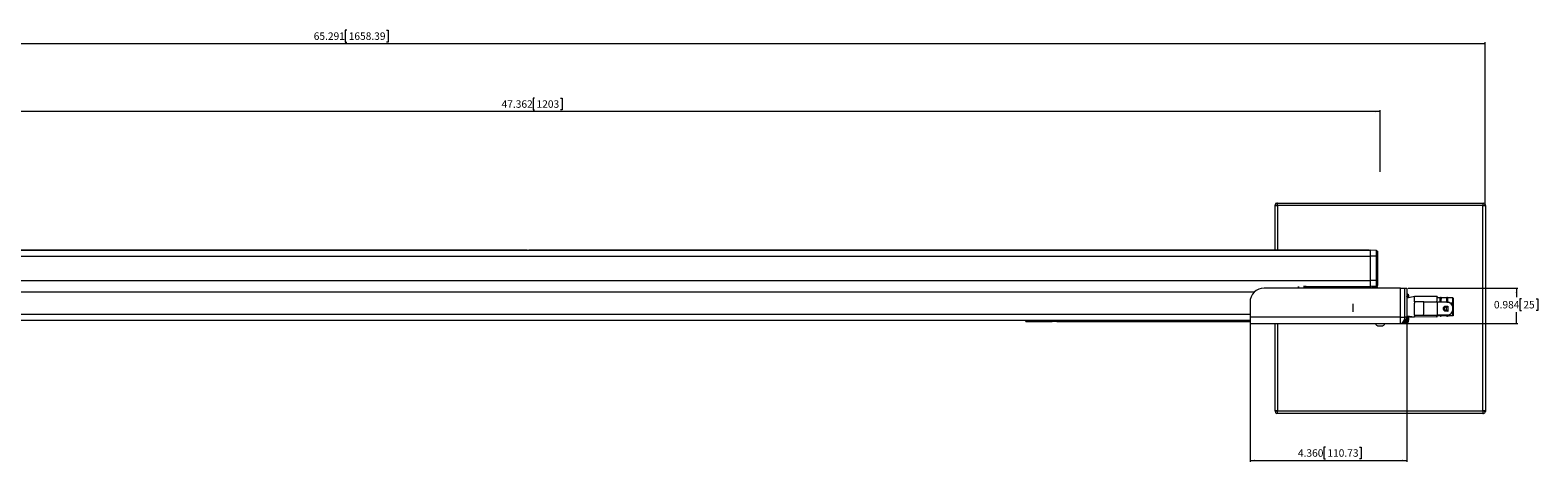
# Model space of a CAD drawing. Units: inches. Extents: x 6 to 637, y 51 to 882.
# Drawn here: x 73 to 115, y 86 to 98 of the extents above; entities that cross this region are included whole.
import ezdxf

# ---------------------------------------------------------------- set-up
doc = ezdxf.new("R2010")
doc.units = ezdxf.units.IN
doc.header["$MEASUREMENT"] = 0
doc.styles.add('SLDTEXTSTYLE0', font='TXT', dxfattribs={"width": 0.75})
doc.dimstyles.new('SLDDIMSTYLE2', dxfattribs={"dimtxt": 0.208333, "dimasz": 0.13, "dimexe": 0, "dimexo": 0.0625, "dimgap": 0.052083, "dimtad": 0, "dimtih": 1, "dimtoh": 1, "dimdec": 3, "dimrnd": 1e-09, "dimzin": 4, "dimdsep": 46, "dimtxsty": 'SLDTEXTSTYLE0', "dimsah": 1, "dimcen": 0.09, "dimadec": 0, "dimazin": 1, "dimtfac": 1, "dimtdec": 3, "dimtofl": 0, "dimtmove": 0, "dimatfit": 3, "dimfxl": 1, "dimfrac": 2, "dimtolj": 1, "dimtzin": 12, "dimarcsym": 0})
doc.dimstyles.new('SLDDIMSTYLE3', dxfattribs={"dimtxt": 0.208333, "dimasz": 0.13, "dimexe": 0, "dimexo": 0.0625, "dimgap": 0.052083, "dimtad": 0, "dimtih": 1, "dimtoh": 1, "dimdec": 3, "dimrnd": 1e-09, "dimzin": 12, "dimdsep": 46, "dimtxsty": 'SLDTEXTSTYLE0', "dimsah": 1, "dimcen": 0.09, "dimadec": 0, "dimazin": 3, "dimtfac": 1, "dimtdec": 3, "dimtofl": 0, "dimtmove": 0, "dimatfit": 3, "dimfxl": 1, "dimfrac": 2, "dimtolj": 1, "dimtzin": 12, "dimarcsym": 0})
doc.dimstyles.new('SLDDIMSTYLE5', dxfattribs={"dimtxt": 0.208333, "dimasz": 0.13, "dimexe": 0, "dimexo": 0.0625, "dimgap": 0.052083, "dimtad": 0, "dimtih": 1, "dimtoh": 1, "dimdec": 3, "dimrnd": 1e-09, "dimdsep": 46, "dimtxsty": 'SLDTEXTSTYLE0', "dimsah": 1, "dimcen": 0.09, "dimadec": 0, "dimazin": 2, "dimtfac": 1, "dimtdec": 3, "dimtofl": 0, "dimtmove": 0, "dimatfit": 3, "dimfxl": 1, "dimfrac": 2, "dimtolj": 1, "dimtzin": 12, "dimarcsym": 0})

# ---------------------------------------------------------------- blocks, each defined once
blk = doc.blocks.new('_D_70')
at = {"color": 7, "linetype": 'Continuous', "lineweight": 0, "transparency": 16777216}
for p, q in [((106.583, 90.062), (106.583, 86.075)), ((110.943, 90.062), (110.943, 86.075)), ((108.682, 86.487), (108.64, 86.487)), ((108.64, 86.487), (108.64, 86.156)), ((109.634, 86.487), (109.676, 86.487)), ((109.676, 86.487), (109.676, 86.156)), ((106.583, 86.114), (110.943, 86.114)), ((108.64, 86.156), (108.682, 86.156)), ((109.676, 86.156), (109.634, 86.156))]:
    blk.add_line(p, q, dxfattribs=at)
for points in [[(106.583, 86.114), (106.713, 86.094), (106.713, 86.134)], [(110.943, 86.114), (110.813, 86.134), (110.813, 86.094)]]:
    blk.add_solid(points, dxfattribs=at)
at = {"color": 7, "linetype": 'Continuous', "lineweight": 0, "transparency": 16777216, "char_height": 0.2083, "attachment_point": 1, "style": 'SLDTEXTSTYLE0'}
for s, insert in [('4.360', (107.916, 86.425)), ('110.73', (108.735, 86.425))]:
    blk.add_mtext(s, dxfattribs=dict(at, insert=insert))
blk = doc.blocks.new('_D_71')
at = {"color": 7, "linetype": 'Continuous', "lineweight": 0, "transparency": 16777216}
for p, q in [((110.982, 90.911), (114.038, 90.911)), ((113.998, 90.911), (113.998, 90.658)), ((113.998, 89.926), (113.998, 90.243)), ((114.138, 90.616), (114.096, 90.616)), ((114.096, 90.616), (114.096, 90.285)), ((114.096, 90.285), (114.138, 90.285)), ((114.551, 90.616), (114.594, 90.616)), ((114.594, 90.285), (114.551, 90.285)), ((114.594, 90.616), (114.594, 90.285)), ((110.807, 89.926), (114.038, 89.926))]:
    blk.add_line(p, q, dxfattribs=at)
for points in [[(113.998, 90.911), (113.978, 90.781), (114.018, 90.781)], [(113.998, 89.926), (114.018, 90.056), (113.978, 90.056)]]:
    blk.add_solid(points, dxfattribs=at)
at = {"color": 7, "linetype": 'Continuous', "lineweight": 0, "transparency": 16777216, "char_height": 0.2083, "attachment_point": 1, "style": 'SLDTEXTSTYLE0'}
for s, insert in [('0.984', (113.371, 90.553)), ('25', (114.191, 90.553))]:
    blk.add_mtext(s, dxfattribs=dict(at, insert=insert))
blk = doc.blocks.new('_D_72')
at = {"color": 7, "linetype": 'Continuous', "lineweight": 0, "transparency": 16777216}
for p, q in [((86.672, 96.2), (86.63, 96.2)), ((86.63, 96.2), (86.63, 95.869)), ((87.394, 96.2), (87.436, 96.2)), ((87.436, 96.2), (87.436, 95.869)), ((62.843, 94.11), (62.843, 95.866)), ((110.205, 95.826), (62.843, 95.826)), ((86.63, 95.869), (86.672, 95.869)), ((87.436, 95.869), (87.394, 95.869)), ((110.205, 94.15), (110.205, 95.866))]:
    blk.add_line(p, q, dxfattribs=at)
for points in [[(62.843, 95.826), (62.973, 95.806), (62.973, 95.846)], [(110.205, 95.826), (110.075, 95.846), (110.075, 95.806)]]:
    blk.add_solid(points, dxfattribs=at)
at = {"color": 7, "linetype": 'Continuous', "lineweight": 0, "transparency": 16777216, "char_height": 0.2083, "attachment_point": 1, "style": 'SLDTEXTSTYLE0'}
for s, insert in [('47.362', (85.752, 96.137)), ('1203', (86.725, 96.137))]:
    blk.add_mtext(s, dxfattribs=dict(at, insert=insert))
blk = doc.blocks.new('_D_74')
at = {"color": 7, "linetype": 'Continuous', "lineweight": 0, "transparency": 16777216}
for p, q in [((81.445, 98.089), (81.402, 98.089)), ((81.402, 98.089), (81.402, 97.758)), ((82.551, 98.089), (82.593, 98.089)), ((82.593, 98.089), (82.593, 97.758)), ((47.841, 93.246), (47.841, 97.756)), ((47.841, 97.716), (113.132, 97.716)), ((81.402, 97.758), (81.445, 97.758)), ((82.593, 97.758), (82.551, 97.758)), ((113.132, 93.246), (113.132, 97.756))]:
    blk.add_line(p, q, dxfattribs=at)
for points in [[(47.841, 97.716), (47.971, 97.696), (47.971, 97.736)], [(113.132, 97.716), (113.002, 97.736), (113.002, 97.696)]]:
    blk.add_solid(points, dxfattribs=at)
at = {"color": 7, "linetype": 'Continuous', "lineweight": 0, "transparency": 16777216, "char_height": 0.2083, "attachment_point": 1, "style": 'SLDTEXTSTYLE0'}
for s, insert in [('65.291', (80.524, 98.027)), ('1658.39', (81.497, 98.027))]:
    blk.add_mtext(s, dxfattribs=dict(at, insert=insert))

msp = doc.modelspace()

# ---------------------------------------------------------------- linework, layer by layer
at = {"color": 7, "linetype": 'Continuous', "lineweight": 15}
for p, q in [((107.27817, 93.20626), (107.27817, 93.22826)), ((107.35017, 93.20626), (107.27817, 93.22826)), ((107.27817, 93.20626), (107.35017, 93.20626)), ((107.27817, 91.96451), (107.27817, 93.20626)), ((107.32817, 93.27826), (107.35017, 93.20626)), ((107.35017, 93.27826), (107.32817, 93.27826)), ((107.35017, 93.20626), (107.35017, 93.27826)), ((107.35017, 93.27826), (113.06017, 93.27826)), ((113.06017, 93.20626), (107.35017, 93.20626)), ((113.06017, 93.27826), (113.06017, 93.20626)), ((113.06017, 93.27826), (113.08217, 93.27826)), ((113.06017, 93.20626), (113.08217, 93.27826)), ((113.13217, 93.22826), (113.06017, 93.20626)), ((113.06017, 87.49626), (113.06017, 93.20626)), ((113.06017, 93.20626), (113.13217, 93.20626)), ((113.13217, 93.20626), (113.13217, 93.22826)), ((113.13217, 93.20626), (113.13217, 87.49626)), ((63.0398, 91.96276), (109.92957, 91.96276)), ((86.46107, 91.96451), (63.07269, 91.96451)), ((86.46107, 91.96451), (86.48075, 91.96451)), ((86.48075, 91.96451), (86.48082, 91.96451)), ((86.48075, 91.96451), (86.48075, 91.96276)), ((86.48082, 91.96276), (86.48082, 91.96451)), ((86.48863, 91.96451), (86.50831, 91.96451)), ((86.48863, 91.96276), (86.48863, 91.96451)), ((109.89669, 91.96451), (86.50831, 91.96451)), ((109.89669, 91.96451), (109.91637, 91.96451)), ((109.91637, 91.96451), (109.91639, 91.96276)), ((109.91644, 91.96451), (109.91637, 91.96451)), ((109.91645, 91.96276), (109.91644, 91.96451)), ((109.92957, 91.96276), (109.92957, 91.96276)), ((109.92957, 91.96265), (109.92957, 91.96276)), ((109.92957, 91.96276), (109.92964, 91.96276)), ((110.10674, 91.95956), (109.92957, 91.96265)), ((109.92964, 91.96265), (109.92957, 91.96265)), ((109.92964, 91.96276), (109.92964, 91.96265)), ((109.92964, 91.96276), (109.92964, 91.96276)), ((109.92964, 91.96265), (109.92964, 91.96276)), ((110.10681, 91.95956), (109.92964, 91.96265)), ((110.10674, 91.95956), (110.12642, 91.93918)), ((110.10674, 91.95956), (110.10681, 91.95956)), ((110.10681, 91.95956), (110.12649, 91.93918)), ((110.12649, 91.93918), (110.12642, 91.93918)), ((63.03979, 91.79543), (109.92956, 91.79543)), ((109.92956, 91.79543), (109.92956, 91.12407)), ((109.92956, 91.79533), (109.92956, 91.12407)), ((110.10672, 91.79533), (109.92956, 91.79533)), ((110.10672, 91.12407), (110.10672, 91.79533)), ((110.10672, 91.79533), (110.12641, 91.79533)), ((110.12641, 91.79533), (110.12641, 91.12407)), ((110.1265, 91.31043), (110.1265, 91.79533)), ((63.03979, 91.12407), (109.92956, 91.12407)), ((110.10672, 91.12407), (109.92956, 91.12407)), ((110.12641, 91.12407), (110.10672, 91.12407)), ((110.13057, 91.31043), (110.12642, 91.31043)), ((110.13064, 91.31043), (110.13057, 91.31043)), ((110.13057, 91.20097), (110.13057, 91.20097)), ((110.13057, 91.16489), (110.13057, 91.16489)), ((110.76767, 90.91051), (106.97683, 90.91051)), ((108.07496, 90.95675), (109.92957, 90.95675)), ((108.13517, 90.95465), (108.07505, 90.95675)), ((108.10098, 90.95584), (108.10097, 90.91051)), ((108.10098, 90.95584), (108.11461, 90.94221)), ((108.10107, 90.95584), (108.10098, 90.95584)), ((108.11461, 90.94221), (108.11469, 90.94221)), ((108.13516, 90.93579), (108.13516, 90.93056)), ((108.13517, 90.95465), (108.13517, 90.95675)), ((108.13517, 90.95435), (108.13517, 90.94852)), ((108.45519, 90.93608), (108.16976, 90.92701)), ((108.16976, 90.92701), (108.16976, 90.91051)), ((108.4552, 90.91051), (108.45519, 90.93608)), ((108.45523, 90.95126), (108.4552, 90.95126)), ((108.4552, 90.93623), (108.45521, 90.91051)), ((109.9296, 90.92701), (108.51425, 90.92701)), ((108.51425, 90.91051), (108.51425, 90.92701)), ((110.10674, 90.95984), (109.92957, 90.95675)), ((109.92957, 90.95675), (109.92964, 90.95675)), ((109.9296, 90.92701), (109.9296, 90.91051)), ((109.92961, 90.91051), (109.92961, 90.9243)), ((110.10681, 90.95984), (109.92964, 90.95675)), ((109.92965, 90.92627), (109.92965, 90.91259)), ((109.98277, 90.9206), (109.98278, 90.93214)), ((109.98277, 90.91051), (109.98277, 90.9206)), ((109.98277, 90.9206), (110.10777, 90.9206)), ((109.98278, 90.95767), (109.98278, 90.956)), ((109.98278, 90.956), (109.98278, 90.95767)), ((109.98278, 90.94993), (109.98278, 90.956)), ((109.98278, 90.956), (110.10778, 90.956)), ((109.98278, 90.94195), (109.98278, 90.94993)), ((109.98278, 90.94993), (110.10778, 90.94993)), ((109.98278, 90.93214), (109.98278, 90.94195)), ((109.98278, 90.94195), (110.10778, 90.94195)), ((109.98278, 90.93214), (110.10778, 90.93214)), ((110.12642, 90.98022), (110.10674, 90.95984)), ((110.10681, 90.95984), (110.10674, 90.95984)), ((110.12649, 90.98022), (110.10681, 90.95984)), ((110.10704, 90.96008), (110.10778, 90.96008)), ((110.10778, 90.96084), (110.10778, 90.96008)), ((110.11716, 90.95301), (110.10854, 90.96163)), ((110.12642, 91.05543), (110.13057, 91.05543)), ((110.12642, 90.98022), (110.12649, 90.98022)), ((110.13057, 91.05543), (110.13064, 91.05543)), ((110.76767, 90.10126), (110.76767, 90.91051)), ((110.76767, 90.91051), (110.89267, 90.91051)), ((110.89267, 90.10126), (110.89267, 90.91051)), ((110.89267, 90.91051), (110.94267, 90.91051)), ((110.94267, 90.91051), (110.94267, 90.10126)), ((110.94267, 90.75126), (110.97132, 90.75126)), ((111.16613, 90.6809), (110.94267, 90.63378)), ((110.95517, 90.63636), (110.95517, 90.64752)), ((110.98017, 90.74241), (110.98017, 90.64169)), ((111.00517, 90.64696), (111.00517, 90.67626)), ((111.78806, 90.67489), (111.15986, 90.68037)), ((111.87775, 90.6391), (111.78776, 90.63989)), ((112.05775, 90.63753), (111.90775, 90.63884)), ((106.58313, 90.51681), (106.58313, 90.10126)), ((111.16181, 90.53021), (111.16153, 90.49244)), ((111.16176, 90.53035), (111.1622, 90.58035)), ((111.40664, 90.53057), (111.16176, 90.53035)), ((111.40664, 90.53057), (111.41874, 90.5281)), ((111.41875, 90.5281), (111.40664, 90.53057)), ((111.41874, 90.5281), (111.80538, 90.52473)), ((111.41875, 90.5281), (111.41874, 90.5281)), ((111.41875, 90.5281), (111.78673, 90.52489)), ((111.79396, 90.52483), (111.78673, 90.52489)), ((111.7941, 90.52483), (111.79396, 90.52483)), ((112.06306, 90.52248), (111.7941, 90.52483)), ((111.80538, 90.52473), (112.05671, 90.52254)), ((112.08446, 90.26359), (112.03274, 90.26404)), ((112.03403, 90.41143), (112.08574, 90.41097)), ((112.08466, 90.28728), (112.03467, 90.28772)), ((112.03467, 90.28772), (112.08466, 90.28728)), ((112.03467, 90.28772), (112.03467, 90.28772)), ((112.03554, 90.38772), (112.08554, 90.38728)), ((112.03554, 90.38772), (112.03554, 90.38772)), ((112.05671, 90.52254), (112.06306, 90.52248)), ((112.22774, 90.63605), (112.08775, 90.63727)), ((112.14754, 90.50243), (112.22656, 90.5029)), ((112.22626, 90.46856), (112.18357, 90.4696)), ((112.22643, 90.46855), (112.22626, 90.46856)), ((112.22656, 90.5029), (112.22673, 90.5029)), ((112.23039, 90.33101), (112.23048, 90.34101)), ((112.23313, 90.33099), (112.23039, 90.33101)), ((112.23048, 90.34101), (112.23322, 90.34099)), ((112.23346, 90.14598), (112.23497, 90.31875)), ((112.23446, 90.26098), (112.2339, 90.19598)), ((112.23614, 90.45437), (112.23497, 90.31875)), ((112.23543, 90.37041), (112.23497, 90.31875)), ((112.23662, 90.50603), (112.23542, 90.37041)), ((112.23614, 90.45437), (112.23659, 90.50603)), ((106.58313, 90.01288), (66.38628, 90.01288)), ((100.32701, 90.00776), (72.64236, 90.00776)), ((100.32708, 90.00776), (100.32701, 90.00776)), ((100.33986, 89.97626), (100.33922, 90.01288)), ((100.33986, 89.97626), (101.05568, 89.97626)), ((101.22866, 89.97626), (106.58313, 89.97626)), ((110.76767, 90.10126), (106.58313, 90.10126)), ((106.58313, 90.10126), (106.58313, 89.92626)), ((106.58313, 89.92626), (110.76767, 89.92626)), ((107.27817, 87.49626), (107.27817, 89.92626)), ((110.07417, 89.92626), (110.07417, 89.91531)), ((110.33617, 89.91531), (110.07417, 89.91531)), ((110.27417, 89.85326), (110.13617, 89.85326)), ((110.33617, 89.91531), (110.33617, 89.92626)), ((110.76767, 90.10126), (110.89267, 90.10126)), ((110.76767, 89.92626), (110.76767, 90.10126)), ((110.76767, 89.92626), (110.90517, 89.92626)), ((110.97132, 89.95126), (110.85781, 89.95126)), ((110.94267, 90.10126), (110.89267, 90.10126)), ((110.94267, 90.1405), (111.15809, 90.11036)), ((110.95517, 90.055), (110.95517, 90.11621)), ((110.98017, 90.11548), (110.98017, 89.96012)), ((111.00517, 90.02626), (111.00517, 90.11476)), ((111.15813, 90.11036), (111.15636, 90.11063)), ((111.15853, 90.16036), (111.15809, 90.11036)), ((111.78307, 90.10491), (111.15809, 90.11036)), ((111.15853, 90.16036), (111.40337, 90.15587)), ((111.41551, 90.15812), (111.40337, 90.15587)), ((111.40337, 90.15587), (111.41552, 90.15812)), ((111.41551, 90.15812), (111.80215, 90.15474)), ((111.7831, 90.10491), (111.78307, 90.10491)), ((111.87338, 90.13912), (111.78338, 90.13991)), ((111.78348, 90.15206), (111.87348, 90.15127)), ((112.05348, 90.15255), (111.80215, 90.15474)), ((111.87247, 90.14215), (111.87337, 90.13912)), ((111.88843, 90.12899), (111.88846, 90.12899)), ((111.90337, 90.13886), (111.90433, 90.14187)), ((112.05337, 90.13755), (111.90337, 90.13886)), ((111.90436, 90.14187), (111.9034, 90.13886)), ((111.90348, 90.15101), (112.05347, 90.1497)), ((112.05247, 90.14058), (112.05337, 90.13755)), ((112.05983, 90.1525), (112.05348, 90.15255)), ((112.06842, 90.12742), (112.06845, 90.12742)), ((112.08337, 90.13729), (112.08432, 90.1403)), ((112.22336, 90.13607), (112.08337, 90.13729)), ((112.08435, 90.1403), (112.0834, 90.13729)), ((112.08347, 90.14944), (112.22347, 90.14822)), ((112.10838, 90.13707), (112.10838, 90.13707)), ((112.10838, 90.13707), (112.12312, 90.13694)), ((112.22338, 90.13607), (112.12312, 90.13694)), ((112.22347, 90.14822), (112.22336, 90.13607)), ((112.22338, 90.13607), (112.22336, 90.13607)), ((112.22343, 90.13607), (112.22355, 90.13607)), ((112.23346, 90.14598), (112.23345, 90.14598)), ((112.23348, 90.14598), (112.23347, 90.14598)), ((112.23372, 90.17598), (112.23372, 90.17598)), ((112.23374, 90.17598), (112.23373, 90.17647)), ((112.23374, 90.17598), (112.23373, 90.17598)), ((107.35017, 87.49626), (107.27817, 87.49626)), ((107.27817, 87.47426), (107.35017, 87.49626)), ((107.27817, 87.49626), (107.27817, 87.47426)), ((107.35017, 87.49626), (107.32817, 87.42426)), ((107.35017, 87.42426), (107.32817, 87.42426)), ((107.35017, 87.49626), (113.06017, 87.49626)), ((107.35017, 87.42426), (107.35017, 87.49626)), ((113.06017, 87.42426), (107.35017, 87.42426)), ((113.06017, 87.49626), (113.06017, 87.42426)), ((113.08217, 87.42426), (113.06017, 87.49626)), ((113.06017, 87.49626), (113.13217, 87.47426)), ((113.13217, 87.49626), (113.06017, 87.49626)), ((113.06017, 87.42426), (113.08217, 87.42426)), ((113.13217, 87.49626), (113.13217, 87.47426))]:
    msp.add_line(p, q, dxfattribs=at)
at = {"color": 8, "linetype": 'Continuous', "lineweight": 15}
for p, q in [((107.35017, 93.20626), (107.35017, 91.96451)), ((86.46107, 91.96276), (86.46107, 91.96451)), ((86.50831, 91.96451), (86.50831, 91.96276)), ((109.8967, 91.96276), (109.89669, 91.96451)), ((106.69781, 90.79457), (66.2716, 90.79457)), ((108.10098, 90.95584), (108.07496, 90.95675)), ((108.10107, 90.95584), (108.07505, 90.95675)), ((109.92965, 90.92627), (109.92961, 90.92627)), ((112.22673, 90.5029), (112.22644, 90.46855)), ((106.58313, 90.1802), (66.38628, 90.1802)), ((107.35017, 89.92626), (107.35017, 87.49626))]:
    msp.add_line(p, q, dxfattribs=at)
at = {"color": 7, "linetype": 'Continuous', "lineweight": 15, "flags": 128}
for points in [[(109.92957, 91.96276), (109.92957, 91.95954), (109.92956, 91.95002), (109.92956, 91.93456), (109.92956, 91.91375), (109.92956, 91.88839), (109.92956, 91.85946), (109.92956, 91.82808), (109.92956, 91.79543)], [(109.92957, 91.96265), (109.92957, 91.95944), (109.92956, 91.94992), (109.92956, 91.93445), (109.92956, 91.91364), (109.92956, 91.88829), (109.92956, 91.85936), (109.92956, 91.82797), (109.92956, 91.79533)], [(110.10672, 91.79533), (110.10672, 91.82737), (110.10673, 91.85818), (110.10673, 91.88657), (110.10673, 91.91146), (110.10673, 91.93188), (110.10673, 91.94706), (110.10673, 91.9564), (110.10674, 91.95956)], [(110.12642, 91.93918), (110.12642, 91.93641), (110.12641, 91.92823), (110.12641, 91.91494), (110.12641, 91.89705), (110.12641, 91.87525), (110.12641, 91.85038), (110.12641, 91.82339), (110.12641, 91.79533)], [(110.1265, 91.79533), (110.1265, 91.82339), (110.1265, 91.85038), (110.1265, 91.87525), (110.1265, 91.89705), (110.1265, 91.91494), (110.1265, 91.92823), (110.1265, 91.93641), (110.12649, 91.93918)], [(109.92956, 91.12407), (109.92956, 91.09143), (109.92956, 91.06004), (109.92956, 91.03111), (109.92956, 91.00575), (109.92956, 90.98495), (109.92956, 90.96948), (109.92957, 90.95996), (109.92957, 90.95675)], [(109.92956, 91.12407), (109.92956, 91.09143), (109.92956, 91.06004), (109.92956, 91.03111), (109.92956, 91.00575), (109.92956, 90.98495), (109.92956, 90.96948), (109.92957, 90.95996), (109.92957, 90.95675)], [(110.10674, 90.95984), (110.10673, 90.96299), (110.10673, 90.97234), (110.10673, 90.98752), (110.10673, 91.00794), (110.10673, 91.03283), (110.10673, 91.06122), (110.10672, 91.09203), (110.10672, 91.12407)], [(110.12642, 91.31043), (110.12642, 91.30352), (110.12641, 91.28354), (110.12641, 91.25266), (110.12641, 91.21423), (110.12641, 91.1724), (110.12641, 91.13171), (110.12641, 91.09657), (110.12641, 91.07079), (110.12642, 91.05717), (110.12642, 91.05543)], [(110.12642, 91.31043), (110.12642, 91.30999), (110.12641, 91.29969), (110.12641, 91.27673), (110.12641, 91.24361), (110.12641, 91.20391), (110.12641, 91.16194), (110.12641, 91.12224), (110.12641, 91.08912), (110.12641, 91.06617), (110.12642, 91.05586), (110.12642, 91.05543)], [(110.12641, 91.12407), (110.12641, 91.09601), (110.12641, 91.06902), (110.12641, 91.04415), (110.12641, 91.02235), (110.12641, 91.00446), (110.12641, 90.99117), (110.12642, 90.98298), (110.12642, 90.98022)], [(110.13057, 91.31043), (110.13057, 91.30352), (110.13056, 91.28354), (110.13056, 91.25266), (110.13056, 91.21423), (110.13056, 91.1724), (110.13056, 91.13171), (110.13056, 91.09657), (110.13056, 91.07079), (110.13057, 91.05717), (110.13057, 91.05543)], [(110.13057, 91.20097), (110.13057, 91.20489), (110.13057, 91.20844), (110.13057, 91.21156), (110.13057, 91.21418), (110.13057, 91.21627), (110.13057, 91.21778), (110.13057, 91.2187), (110.13057, 91.21901)], [(110.13057, 91.21901), (110.13057, 91.2187), (110.13057, 91.21778), (110.13057, 91.21627), (110.13057, 91.21418), (110.13057, 91.21156), (110.13057, 91.20844), (110.13057, 91.20489), (110.13057, 91.20097)], [(110.13057, 91.20097), (110.13057, 91.19674), (110.13057, 91.19227), (110.13057, 91.18764), (110.13057, 91.18293), (110.13057, 91.17822), (110.13057, 91.17359), (110.13057, 91.16912), (110.13057, 91.16489)], [(110.13057, 91.16489), (110.13057, 91.16912), (110.13057, 91.17359), (110.13057, 91.17822), (110.13057, 91.18293), (110.13057, 91.18764), (110.13057, 91.19227), (110.13057, 91.19674), (110.13057, 91.20097)], [(110.13057, 91.16489), (110.13057, 91.16096), (110.13057, 91.15741), (110.13057, 91.1543), (110.13057, 91.15168), (110.13057, 91.14959), (110.13057, 91.14807), (110.13057, 91.14715), (110.13057, 91.14684)], [(110.13057, 91.14684), (110.13057, 91.14715), (110.13057, 91.14807), (110.13057, 91.14959), (110.13057, 91.15168), (110.13057, 91.1543), (110.13057, 91.15741), (110.13057, 91.16096), (110.13057, 91.16489)], [(107.92759, 90.91051), (107.92759, 90.91288), (107.92759, 90.93369), (107.92759, 90.94916), (107.9276, 90.95868), (107.9276, 90.95934)], [(107.9276, 90.95934), (107.9276, 90.95868), (107.92759, 90.94916), (107.92759, 90.93369), (107.92759, 90.91288), (107.92759, 90.91051)], [(108.10107, 90.95584), (108.1026, 90.95431), (108.10717, 90.94974), (108.11469, 90.94221)], [(108.1146, 90.91051), (108.1146, 90.91733), (108.1146, 90.93097), (108.1146, 90.93937), (108.11461, 90.94221)], [(108.11469, 90.94221), (108.11469, 90.91403), (108.11469, 90.91051)], [(108.16976, 90.92701), (108.16976, 90.93521), (108.16976, 90.94236), (108.16976, 90.94846), (108.16975, 90.95348), (108.16975, 90.95675)], [(108.45519, 90.93608), (108.45519, 90.94448), (108.45519, 90.95182), (108.45519, 90.95675)], [(108.4552, 90.93623), (108.4552, 90.93693), (108.4552, 90.93785), (108.4552, 90.93895), (108.4552, 90.94019), (108.4552, 90.94154), (108.4552, 90.94294), (108.4552, 90.94436), (108.4552, 90.94575), (108.4552, 90.94707), (108.4552, 90.94826), (108.4552, 90.94929), (108.4552, 90.95013), (108.4552, 90.95075), (108.4552, 90.95113), (108.4552, 90.95126)], [(108.45523, 90.91051), (108.45523, 90.91923), (108.45523, 90.93817)], [(108.45524, 90.91051), (108.45524, 90.92314), (108.45524, 90.95276), (108.45524, 90.95675)], [(108.51425, 90.92701), (108.51425, 90.93521), (108.51425, 90.94236), (108.51424, 90.94846), (108.51424, 90.95348), (108.51424, 90.95675)], [(109.9296, 90.95675), (109.9296, 90.95348), (109.9296, 90.94846), (109.9296, 90.94236), (109.9296, 90.93521), (109.9296, 90.92701)], [(109.92961, 90.9243), (109.92961, 90.92804), (109.92961, 90.93339), (109.92961, 90.93975), (109.92961, 90.94639), (109.92961, 90.95255), (109.92961, 90.95675)], [(109.92965, 90.95675), (109.92965, 90.95377), (109.92965, 90.94828), (109.92965, 90.9422), (109.92965, 90.93611), (109.92965, 90.93062), (109.92965, 90.92627)], [(109.92965, 90.95675), (109.92965, 90.94136), (109.92965, 90.91192), (109.92965, 90.91051)], [(109.98278, 90.93214), (109.98277, 90.93079), (109.98277, 90.92941), (109.98277, 90.928), (109.98277, 90.92658), (109.98277, 90.92512), (109.98277, 90.92364), (109.98277, 90.92213), (109.98277, 90.9206)], [(109.98277, 90.9206), (109.98277, 90.91904), (109.98277, 90.91746), (109.98277, 90.91585), (109.98277, 90.91422), (109.98277, 90.91257), (109.98277, 90.91089), (109.98277, 90.91051)], [(109.98278, 90.956), (109.98278, 90.95535), (109.98278, 90.95466), (109.98278, 90.95395), (109.98278, 90.95321), (109.98278, 90.95243), (109.98278, 90.95163), (109.98278, 90.9508), (109.98278, 90.94993)], [(109.98278, 90.94993), (109.98278, 90.94904), (109.98278, 90.94811), (109.98278, 90.94716), (109.98278, 90.94617), (109.98278, 90.94516), (109.98278, 90.94412), (109.98278, 90.94305), (109.98278, 90.94195)], [(109.98278, 90.94195), (109.98278, 90.94082), (109.98278, 90.93966), (109.98278, 90.93848), (109.98278, 90.93726), (109.98278, 90.93602), (109.98278, 90.93475), (109.98278, 90.93346), (109.98278, 90.93214)], [(110.10778, 90.93214), (110.10777, 90.93079), (110.10777, 90.92941), (110.10777, 90.928), (110.10777, 90.92658), (110.10777, 90.92512), (110.10777, 90.92364), (110.10777, 90.92213), (110.10777, 90.9206)], [(110.10777, 90.9206), (110.10777, 90.91904), (110.10777, 90.91746), (110.10777, 90.91585), (110.10777, 90.91422), (110.10777, 90.91257), (110.10777, 90.91089), (110.10777, 90.91051)], [(110.10778, 90.96008), (110.10778, 90.95968), (110.10778, 90.95924), (110.10778, 90.95878), (110.10778, 90.95829), (110.10778, 90.95776), (110.10778, 90.9572), (110.10778, 90.95662), (110.10778, 90.956)], [(110.10778, 90.956), (110.10778, 90.95535), (110.10778, 90.95466), (110.10778, 90.95395), (110.10778, 90.95321), (110.10778, 90.95243), (110.10778, 90.95163), (110.10778, 90.9508), (110.10778, 90.94993)], [(110.10778, 90.94993), (110.10778, 90.94904), (110.10778, 90.94811), (110.10778, 90.94716), (110.10778, 90.94617), (110.10778, 90.94516), (110.10778, 90.94412), (110.10778, 90.94305), (110.10778, 90.94195)], [(110.10778, 90.94195), (110.10778, 90.94082), (110.10778, 90.93966), (110.10778, 90.93848), (110.10778, 90.93726), (110.10778, 90.93602), (110.10778, 90.93475), (110.10778, 90.93346), (110.10778, 90.93214)], [(110.11717, 90.91051), (110.11716, 90.93691), (110.11716, 90.9512), (110.11716, 90.9512), (110.11715, 90.93691), (110.11715, 90.91051)], [(110.12649, 90.98022), (110.1265, 90.98298), (110.1265, 90.99117), (110.1265, 91.00446), (110.1265, 91.02235), (110.1265, 91.04415), (110.1265, 91.05543)], [(111.78673, 90.52489), (111.78723, 90.58116), (111.78762, 90.6259), (111.7879, 90.65697), (111.78804, 90.67288), (111.78805, 90.67288), (111.78791, 90.65697), (111.78777, 90.63989)], [(111.78674, 90.52489), (111.78675, 90.52662), (111.78717, 90.57425), (111.78749, 90.61009), (111.78769, 90.63234), (111.78776, 90.63989)], [(111.87673, 90.52411), (111.87675, 90.52583), (111.87717, 90.57346), (111.87748, 90.60931), (111.87768, 90.63156), (111.87775, 90.6391)], [(111.90673, 90.52385), (111.90675, 90.52557), (111.90717, 90.5732), (111.90748, 90.60904), (111.90768, 90.6313), (111.90775, 90.63884)], [(111.80215, 90.15474), (111.80253, 90.19857), (111.80293, 90.24446), (111.80334, 90.29175), (111.80376, 90.33974), (111.80418, 90.38773), (111.8046, 90.43501), (111.805, 90.4809), (111.80538, 90.52473)], [(112.05467, 90.28755), (112.0551, 90.33682), (112.05554, 90.38754)], [(112.05673, 90.52254), (112.05674, 90.52426), (112.05716, 90.57189), (112.05748, 90.60774), (112.05768, 90.62999), (112.05775, 90.63753)], [(112.08673, 90.52299), (112.08674, 90.524), (112.08716, 90.57163), (112.08748, 90.60747), (112.08767, 90.62973), (112.08775, 90.63727)], [(112.23372, 90.17598), (112.23374, 90.17926), (112.23383, 90.18983), (112.23398, 90.2074), (112.23418, 90.22969), (112.23438, 90.25334), (112.23459, 90.27644), (112.23479, 90.30001), (112.23498, 90.32108), (112.23511, 90.33648), (112.23519, 90.34455), (112.2352, 90.34563), (112.2352, 90.34563)], [(112.23573, 90.40597), (112.23578, 90.41194), (112.23585, 90.4199), (112.23595, 90.43087), (112.23606, 90.44428), (112.2362, 90.45968), (112.23647, 90.49097), (112.23674, 90.52225), (112.23688, 90.53763), (112.23699, 90.55107), (112.23709, 90.56202), (112.23716, 90.57), (112.23722, 90.57596), (112.23722, 90.57596)], [(72.64236, 90.00776), (72.64236, 90.00799), (72.64236, 90.00866), (72.64236, 90.00975), (72.64236, 90.01122), (72.64236, 90.01288)], [(100.32701, 90.01288), (100.32701, 90.01122), (100.32701, 90.00975), (100.32701, 90.00866), (100.32701, 90.00799), (100.32701, 90.00776)], [(100.32708, 90.00776), (100.32708, 90.00799), (100.32708, 90.00866), (100.32708, 90.00975), (100.32708, 90.01122), (100.32708, 90.01288)], [(111.7835, 90.15491), (111.78345, 90.14824), (111.78339, 90.14169), (111.78333, 90.13525), (111.78328, 90.12893), (111.78323, 90.12273), (111.78317, 90.11666), (111.78312, 90.11072), (111.78307, 90.10491)], [(111.7831, 90.10491), (111.78316, 90.11072), (111.78321, 90.11666), (111.78326, 90.12273), (111.78332, 90.12893), (111.78337, 90.13525), (111.78341, 90.13991)], [(111.78348, 90.15206), (111.78346, 90.14936), (111.78344, 90.14695), (111.78342, 90.14485), (111.78341, 90.1431), (111.78339, 90.14172), (111.78339, 90.14072), (111.78338, 90.14011), (111.78338, 90.13991)], [(112.22347, 90.14822), (112.22542, 90.14832), (112.2273, 90.14866), (112.22903, 90.14922), (112.23055, 90.14999), (112.23181, 90.15093), (112.23274, 90.152), (112.23332, 90.15317), (112.23352, 90.15439)]]:
    msp.add_lwpolyline(points, dxfattribs=at)
at = {"color": 8, "linetype": 'Continuous', "lineweight": 15, "flags": 128}
for points in [[(109.45462, 90.2483), (109.45463, 90.24931), (109.45488, 90.27885), (109.45522, 90.31721), (109.45559, 90.36023)], [(109.45559, 90.36023), (109.45597, 90.40325), (109.4563, 90.44161), (109.45656, 90.47115), (109.45657, 90.47216)], [(112.22347, 90.14822), (112.22377, 90.18315), (112.2241, 90.22115), (112.22445, 90.26145), (112.22458, 90.27639)], [(112.22562, 90.39578), (112.22591, 90.4292), (112.22626, 90.46856)], [(112.22656, 90.5029), (112.227, 90.55287), (112.22735, 90.59258), (112.22759, 90.62015), (112.22772, 90.63427), (112.22774, 90.63605)]]:
    msp.add_lwpolyline(points, dxfattribs=at)
at = {"color": 7, "linetype": 'Continuous', "lineweight": 15}
for centre, radius, start, end in [((107.32817, 93.22826), 0.05, 90, 180), ((113.08217, 93.22826), 0.05, 0, 90), ((106.97683, 90.51681), 0.3937, 90, 180), ((110.90517, 90.67626), 0.1, 0, 67.97575), ((111.8927, 90.63272), 0.01625, 22.119865, 156.880135), ((112.07269, 90.63115), 0.01625, 22.119865, 156.880135), ((112.22765, 90.62605), 0.01, 359.49998, 89.5), ((116.3939, 90.29968), 4.16089, 179.43115, 179.56885), ((110.20517, 89.98421), 0.14801, 207.740403, 242.21341), ((110.20517, 89.98421), 0.14801, 297.78659, 332.259597), ((110.76767, 90.10126), 0.175, 270, 0), ((110.87643, 90.055), 0.07874, 281.137679, 0), ((110.90517, 90.02626), 0.1, 270, 0), ((111.88849, 90.15177), 0.01971, 219.938848, 319.061152), ((112.06848, 90.1502), 0.01971, 219.938848, 319.061152), ((112.22345, 90.14607), 0.01, 269.5, 359.499984), ((107.32817, 87.47426), 0.05, 180, 270), ((113.08217, 87.47426), 0.05, 270, 0)]:
    msp.add_arc(centre, radius, start, end, dxfattribs=at)
for centre, major_axis, ratio, start_param, end_param in [((108.14167, 90.77813), (0.16116, 0.161), 0.5771973, 0.95160416, 1.0827235), ((108.14166, 90.77164), (0.16114, -0.16101), 0.57715073, 1.99774555, 2.12886488), ((108.12888, 90.77803), (0.1559, -0.15578), 0.57715073, 1.92848695, 2.05900914), ((108.14167, 90.77657), (0.14774, 0.14737), 0.76721958, 0.90472045, 0.95249875), ((108.14166, 90.7732), (0.14769, -0.1474), 0.76719104, 2.12810077, 2.25922011), ((108.12888, 90.77651), (0.14289, -0.14261), 0.76719104, 2.10366985, 2.18936436), ((108.14167, 90.77948), (0.17189, 0.17181), 0.41406382, 1.08226018, 1.18218142), ((108.12888, 90.77044), (0.16631, 0.16623), 0.41406382, 1.01300158, 1.07126429), ((110.76767, 90.10126), (0, 0.175), 0.71428571, 3.14159265, 4.71238898)]:
    msp.add_ellipse(centre, major_axis=major_axis, ratio=ratio, start_param=start_param, end_param=end_param, dxfattribs=at)
for points, knots in [([(108.45523, 90.95126), (108.45523, 90.95118), (108.45523, 90.951), (108.45523, 90.94964), (108.45523, 90.94764), (108.45523, 90.94515), (108.45523, 90.94247), (108.45523, 90.94002), (108.45523, 90.93874), (108.45523, 90.93817)], [0, 0, 0, 0, 0.14698835, 0.29398054, 0.44087793, 0.5876683, 0.73442141, 0.88122319, 1, 1, 1, 1]), ([(110.95517, 90.64752), (110.95464, 90.65615), (110.95377, 90.67042), (110.94581, 90.68312), (110.94267, 90.68814)], [0, 0, 0, 0, 0.60499554, 1, 1, 1, 1]), ([(111.1622, 90.58035), (111.16243, 90.6068), (111.1629, 90.65972), (111.16315, 90.68815), (111.16308, 90.67985), (111.16308, 90.67961)], [0, 0, 0, 0, 0.49258945, 0.98517889, 1, 1, 1, 1]), ([(111.1589, 90.19991), (111.1591, 90.22337), (111.15951, 90.27025), (111.16012, 90.34678), (111.16063, 90.40006), (111.16093, 90.43213), (111.16113, 90.45613), (111.1613, 90.47667), (111.16143, 90.49263)], [0, 0, 0, 0, 0.25014244, 0.49987762, 0.75301281, 0.77811964, 0.82768837, 1, 1, 1, 1]), ([(112.03274, 90.26404), (112.02815, 90.26435), (112.01897, 90.26497), (112.00575, 90.26952), (111.99359, 90.27645), (111.97944, 90.28898), (111.96665, 90.30966), (111.9616, 90.33845), (111.96719, 90.36713), (111.98042, 90.3875), (111.99477, 90.39977), (112.00707, 90.40644), (112.02033, 90.41074), (112.02948, 90.4112), (112.03403, 90.41143)], [0, 0, 0, 0, 0.061258484, 0.122556605, 0.184437274, 0.246880606, 0.373023361, 0.500441944, 0.627770275, 0.753756536, 0.816155995, 0.878039579, 0.939253363, 1, 1, 1, 1]), ([(111.9994, 90.30271), (111.99535, 90.30792), (111.98726, 90.31831), (111.98387, 90.33829), (111.98788, 90.35779), (111.99744, 90.37179), (112.00791, 90.38006), (112.01964, 90.38618), (112.02926, 90.38711), (112.03554, 90.38772)], [0, 0, 0, 0, 0.16685964, 0.33319443, 0.49938549, 0.66610518, 0.75479672, 0.84003088, 1, 1, 1, 1]), ([(112.03554, 90.38772), (112.03231, 90.38756), (112.02577, 90.38725), (112.01315, 90.38344), (111.99909, 90.37428), (111.98786, 90.35771), (111.9838, 90.33811), (111.98757, 90.31845), (111.99852, 90.30172), (112.01245, 90.29234), (112.02499, 90.28834), (112.03149, 90.28793), (112.03467, 90.28772)], [0, 0, 0, 0, 0.06220542, 0.12572675, 0.25069242, 0.37575609, 0.50039977, 0.62497589, 0.74985713, 0.8748847, 0.93877099, 1, 1, 1, 1]), ([(112.05348, 90.15255), (112.06491, 90.1531), (112.08863, 90.15423), (112.1334, 90.16812), (112.18188, 90.20078), (112.21412, 90.25018), (112.2282, 90.29554), (112.22967, 90.31941), (112.23039, 90.33101)], [0, 0, 0, 0, 0.12039708, 0.24993377, 0.49985038, 0.74979605, 0.87841898, 1, 1, 1, 1]), ([(112.23048, 90.34101), (112.22995, 90.35292), (112.22887, 90.37688), (112.21542, 90.42243), (112.18419, 90.47215), (112.13663, 90.50535), (112.09225, 90.52015), (112.06855, 90.52174), (112.05671, 90.52254)], [0, 0, 0, 0, 0.12460682, 0.25078147, 0.50055279, 0.75014437, 0.87519013, 1, 1, 1, 1]), ([(112.06306, 90.52248), (112.07728, 90.52147), (112.10575, 90.51944), (112.13062, 90.50799), (112.14307, 90.50226)], [0, 0, 0, 0, 0.49935178, 1, 1, 1, 1]), ([(112.14018, 90.17132), (112.14473, 90.17388), (112.15058, 90.17717), (112.15651, 90.18122), (112.17632, 90.19518), (112.2034, 90.22401), (112.22842, 90.27785), (112.23158, 90.31343), (112.23313, 90.33099)], [0, 0, 0, 0, 0.08913555, 0.11439633, 0.12219746, 0.50140542, 0.753991, 1, 1, 1, 1]), ([(112.23322, 90.34099), (112.23204, 90.35824), (112.22962, 90.39387), (112.20892, 90.44018), (112.1802, 90.47784), (112.15546, 90.4941), (112.14306, 90.50225)], [0, 0, 0, 0, 0.240977271, 0.497853834, 0.748295165, 1, 1, 1, 1]), ([(112.23614, 90.45437), (112.23601, 90.4562), (112.2358, 90.45931), (112.23424, 90.46308), (112.23248, 90.46558), (112.2306, 90.46722), (112.22857, 90.46829), (112.22712, 90.46847), (112.22643, 90.46855)], [0, 0, 0, 0, 0.29471024, 0.50277307, 0.64808986, 0.77723352, 0.8931767, 1, 1, 1, 1]), ([(112.22673, 90.5029), (112.22743, 90.50291), (112.22887, 90.50293), (112.23092, 90.50315), (112.23282, 90.50352), (112.2346, 90.5041), (112.2362, 90.50491), (112.23645, 90.50562), (112.23659, 90.50603)], [0, 0, 0, 0, 0.10683449, 0.22278104, 0.351921, 0.49722811, 0.70532718, 1, 1, 1, 1]), ([(112.23352, 90.15439), (112.23371, 90.17595), (112.23409, 90.21991), (112.23477, 90.29852), (112.23548, 90.37967), (112.23592, 90.42979), (112.23614, 90.45437)], [0, 0, 0, 0, 0.24523792, 0.5, 0.75476208, 1, 1, 1, 1]), ([(112.23617, 90.45437), (112.23596, 90.42979), (112.23552, 90.37967), (112.23481, 90.29852), (112.23413, 90.21991), (112.23374, 90.17595), (112.23355, 90.15439)], [0, 0, 0, 0, 0.24523792, 0.5, 0.75476208, 1, 1, 1, 1]), ([(112.23447, 90.26098), (112.23454, 90.26887), (112.23468, 90.28527), (112.23489, 90.30844), (112.23506, 90.32793), (112.23517, 90.34098), (112.23522, 90.34671), (112.23522, 90.34557), (112.23515, 90.33745), (112.23501, 90.32204), (112.23483, 90.30096), (112.23462, 90.27724), (112.23441, 90.25285), (112.2342, 90.22877), (112.23401, 90.20642), (112.23385, 90.18896), (112.23375, 90.17796), (112.23374, 90.17662), (112.23374, 90.17598)], [0, 0, 0, 0, 0.05917704, 0.12288911, 0.18861353, 0.25331632, 0.31422846, 0.37218279, 0.43461964, 0.5, 0.56538036, 0.62781721, 0.68577154, 0.74668368, 0.81138647, 0.87711089, 0.94082296, 1, 1, 1, 1]), ([(112.23497, 90.31909), (112.23494, 90.31538), (112.23485, 90.30563), (112.23467, 90.28515), (112.23453, 90.26883), (112.23446, 90.26098)], [0, 0, 0, 0, 0.24166046, 0.63482291, 1, 1, 1, 1]), ([(112.23648, 90.49097), (112.23639, 90.48031), (112.23624, 90.46385), (112.23607, 90.44456), (112.236, 90.43649), (112.23597, 90.43276)], [0, 0, 0, 0, 0.497108892, 0.767416238, 1, 1, 1, 1]), ([(112.23702, 90.55287), (112.23701, 90.55228), (112.23698, 90.54809), (112.23689, 90.53782), (112.23672, 90.51824), (112.23657, 90.50169), (112.23648, 90.49097)], [0, 0, 0, 0, 0.04099455, 0.29071816, 0.54074588, 1, 1, 1, 1]), ([(112.23659, 90.50603), (112.23674, 90.52336), (112.23705, 90.55851), (112.23739, 90.59661), (112.2376, 90.62066), (112.23767, 90.62858), (112.23761, 90.62066), (112.23741, 90.59661), (112.23708, 90.55851), (112.23677, 90.52336), (112.23662, 90.50603)], [0, 0, 0, 0, 0.1232426, 0.25, 0.3767574, 0.5, 0.6232426, 0.75, 0.8767574, 1, 1, 1, 1]), ([(101.05568, 89.97626), (101.05596, 89.97636), (101.06291, 89.97886), (101.07674, 89.9833), (101.09764, 89.98832), (101.11916, 89.99156), (101.14106, 89.99274), (101.16308, 89.99177), (101.1851, 89.98863), (101.20708, 89.98355), (101.22145, 89.9787), (101.22866, 89.97626)], [0, 0, 0, 0, 0.00511352, 0.12532181, 0.24617988, 0.36953583, 0.49397351, 0.61781599, 0.7428068, 0.87096737, 1, 1, 1, 1]), ([(110.93815, 90.1167), (110.9684, 90.11582), (111.02729, 90.11412), (111.0991, 90.11208), (111.13919, 90.11096), (111.15322, 90.11054), (111.15698, 90.1104), (111.15811, 90.11036)], [0, 0, 0, 0, 0.383247444, 0.746110627, 0.897657542, 0.969408928, 1, 1, 1, 1]), ([(111.15855, 90.16042), (111.15861, 90.16681), (111.15872, 90.1796), (111.15884, 90.19314), (111.1589, 90.19991)], [0, 0, 0, 0, 0.499972314, 1, 1, 1, 1]), ([(111.87348, 90.15127), (111.87339, 90.1494), (111.87321, 90.14568), (111.87272, 90.14332), (111.87247, 90.14215)], [0, 0, 0, 0, 0.50302285, 1, 1, 1, 1]), ([(111.90337, 90.13886), (111.90258, 90.13737), (111.90109, 90.1346), (111.89739, 90.13143), (111.89308, 90.12942), (111.88828, 90.12876), (111.8835, 90.12951), (111.87923, 90.13159), (111.87558, 90.13482), (111.87414, 90.13762), (111.87337, 90.13912)], [0, 0, 0, 0, 0.13703369, 0.25572204, 0.38059897, 0.49999997, 0.6193623, 0.74427788, 0.86294005, 1, 1, 1, 1]), ([(111.88846, 90.12901), (111.88998, 90.12913), (111.89316, 90.12937), (111.89742, 90.13145), (111.90112, 90.1346), (111.90261, 90.13737), (111.9034, 90.13886)], [0, 0, 0, 0, 0.23324347, 0.48487339, 0.72390644, 1, 1, 1, 1]), ([(111.90433, 90.14187), (111.90408, 90.14099), (111.9036, 90.13925), (111.90345, 90.13899), (111.90337, 90.13886)], [0, 0, 0, 0, 0.5068756, 1, 1, 1, 1]), ([(111.90348, 90.15101), (111.90353, 90.14914), (111.90365, 90.14542), (111.9041, 90.14305), (111.90433, 90.14187)], [0, 0, 0, 0, 0.50304014, 1, 1, 1, 1]), ([(112.05347, 90.1497), (112.05338, 90.14783), (112.05321, 90.14411), (112.05271, 90.14175), (112.05247, 90.14058)], [0, 0, 0, 0, 0.50302285, 1, 1, 1, 1]), ([(112.08337, 90.13729), (112.08257, 90.1358), (112.08109, 90.13303), (112.07738, 90.12986), (112.07308, 90.12785), (112.06828, 90.12719), (112.06349, 90.12793), (112.05922, 90.13002), (112.05557, 90.13325), (112.05414, 90.13605), (112.05337, 90.13755)], [0, 0, 0, 0, 0.13703369, 0.25572204, 0.38059897, 0.49999997, 0.6193623, 0.74427788, 0.86294005, 1, 1, 1, 1]), ([(112.14018, 90.17132), (112.12745, 90.16574), (112.10236, 90.15475), (112.07387, 90.15324), (112.05983, 90.1525)], [0, 0, 0, 0, 0.50707469, 1, 1, 1, 1]), ([(112.06845, 90.12744), (112.06998, 90.12756), (112.07315, 90.1278), (112.07741, 90.12988), (112.08112, 90.13303), (112.0826, 90.1358), (112.0834, 90.13729)], [0, 0, 0, 0, 0.23324347, 0.48487339, 0.72390644, 1, 1, 1, 1]), ([(112.08432, 90.1403), (112.08408, 90.13942), (112.0836, 90.13768), (112.08344, 90.13742), (112.08337, 90.13729)], [0, 0, 0, 0, 0.5068756, 1, 1, 1, 1]), ([(112.08347, 90.14944), (112.08353, 90.14757), (112.08364, 90.14385), (112.08409, 90.14148), (112.08432, 90.1403)], [0, 0, 0, 0, 0.50304014, 1, 1, 1, 1]), ([(112.23346, 90.14598), (112.23326, 90.14452), (112.23293, 90.14208), (112.23099, 90.13929), (112.22908, 90.13772), (112.22732, 90.13679), (112.22546, 90.1362), (112.22417, 90.13611), (112.22355, 90.13607)], [0, 0, 0, 0, 0.329234021, 0.553027935, 0.679931279, 0.7951482, 0.900888977, 1, 1, 1, 1]), ([(112.23347, 90.14598), (112.23327, 90.1445), (112.23294, 90.14201), (112.23099, 90.1393), (112.22908, 90.13771), (112.22733, 90.13678), (112.22546, 90.13619), (112.22418, 90.13611), (112.22355, 90.13607)], [0, 0, 0, 0, 0.32923402, 0.55302794, 0.67993128, 0.7951482, 0.90088898, 1, 1, 1, 1]), ([(112.23352, 90.15439), (112.23351, 90.15315), (112.23349, 90.15067), (112.23347, 90.14805), (112.23345, 90.14629), (112.23345, 90.14608), (112.23345, 90.14598)], [0, 0, 0, 0, 0.24923704, 0.49996177, 0.74924515, 1, 1, 1, 1]), ([(112.23355, 90.15439), (112.23354, 90.15314), (112.23352, 90.15065), (112.2335, 90.14805), (112.23348, 90.1463), (112.23348, 90.14609), (112.23348, 90.14598)], [0, 0, 0, 0, 0.25075485, 0.50003823, 0.75076296, 1, 1, 1, 1]), ([(112.2339, 90.19598), (112.23387, 90.19346), (112.23384, 90.18958), (112.2338, 90.18492), (112.23377, 90.18174), (112.23375, 90.17916), (112.23373, 90.17666), (112.23372, 90.17625), (112.23372, 90.17598)], [0, 0, 0, 0, 0.23944298, 0.36938441, 0.4999997, 0.62994143, 0.76055702, 1, 1, 1, 1]), ([(112.23373, 90.17598), (112.23373, 90.17625), (112.23374, 90.17666), (112.23376, 90.17915), (112.23378, 90.18173), (112.23381, 90.18492), (112.23385, 90.18958), (112.23388, 90.19346), (112.2339, 90.19598)], [0, 0, 0, 0, 0.23944298, 0.36938441, 0.4999997, 0.62994143, 0.76055702, 1, 1, 1, 1])]:
    msp.add_open_spline(points, degree=3, knots=knots, dxfattribs=at)
for points in [[(111.41551, 90.15812), (111.41577, 90.18756), (111.41628, 90.24645), (111.41712, 90.34311), (111.41797, 90.43977), (111.41848, 90.49866), (111.41874, 90.5281)], [(112.03274, 90.26404), (112.03274, 90.2655), (112.03274, 90.26841), (112.03283, 90.27279), (112.03301, 90.27692), (112.03325, 90.2806), (112.03355, 90.28368), (112.0339, 90.28596), (112.03428, 90.28744), (112.03454, 90.28763), (112.03467, 90.28772)], [(112.03403, 90.41143), (112.034, 90.40997), (112.03395, 90.40706), (112.03397, 90.40268), (112.03407, 90.39855), (112.03425, 90.39486), (112.0345, 90.39178), (112.03481, 90.38949), (112.03516, 90.388), (112.03541, 90.38781), (112.03554, 90.38772)], [(112.08574, 90.41097), (112.08553, 90.38641), (112.0851, 90.33728), (112.08467, 90.28815), (112.08446, 90.26359)]]:
    msp.add_open_spline(points, degree=3, dxfattribs=at)
at = {"color": 8, "linetype": 'Continuous', "lineweight": 15}
for points, knots in [([(112.03467, 90.28772), (112.03144, 90.28794), (112.02492, 90.28838), (112.01223, 90.29228), (112.00452, 90.29855), (111.9994, 90.30271)], [0, 0, 0, 0, 0.24842638, 0.50156837, 1, 1, 1, 1]), ([(112.2352, 90.34563), (112.23518, 90.34416), (112.23516, 90.34114), (112.23507, 90.33115), (112.23499, 90.32181), (112.23497, 90.31909)], [0, 0, 0, 0, 0.40026846, 0.8254462, 1, 1, 1, 1]), ([(112.23597, 90.43276), (112.23596, 90.43212), (112.23592, 90.42697), (112.23585, 90.4196), (112.23576, 90.40881), (112.23574, 90.40709), (112.23573, 90.40597)], [0, 0, 0, 0, 0.03536154, 0.28655198, 0.53804832, 1, 1, 1, 1]), ([(112.23722, 90.57596), (112.23721, 90.57479), (112.23719, 90.57298), (112.23711, 90.56308), (112.23705, 90.55606), (112.23702, 90.55287)], [0, 0, 0, 0, 0.50027062, 0.77229762, 1, 1, 1, 1])]:
    msp.add_open_spline(points, degree=3, knots=knots, dxfattribs=at)

# ---------------------------------------------------------------- dimensions: what is measured, and where the dimension line sits
at = {"color": 7, "linetype": 'Continuous', "lineweight": 0}
for base, p1, p2, dimstyle, picture, middle in [((113.13217, 97.92393), (47.84117, 93.20626), (113.13217, 93.20626), 'SLDDIMSTYLE3', '_D_74', (81.57436, 97.92393)), ((62.84297, 96.03417), (110.20517, 94.11087), (62.84297, 94.07052), 'SLDDIMSTYLE3', '_D_72', (86.60988, 96.03417)), ((110.94267, 86.3219), (106.58313, 90.10126), (110.94267, 90.10126), 'SLDDIMSTYLE2', '_D_70', (108.81194, 86.3219))]:
    dim = msp.add_linear_dim(base=base, p1=p1, p2=p2, dimstyle=dimstyle, dxfattribs=at)
    dim.commit()
    dim.dimension.update_dxf_attribs({"geometry": picture, "text_midpoint": middle, "dimtype": 160})
dim = msp.add_linear_dim(base=(113.99832, 89.92626), p1=(110.94267, 90.91051), p2=(110.76767, 89.92626), angle=90, dimstyle='SLDDIMSTYLE5', dxfattribs=at)
dim.commit()
dim.dimension.update_dxf_attribs({"geometry": '_D_71', "text_midpoint": (113.99832, 90.45035), "dimtype": 160})

doc.saveas('drawing.dxf')
